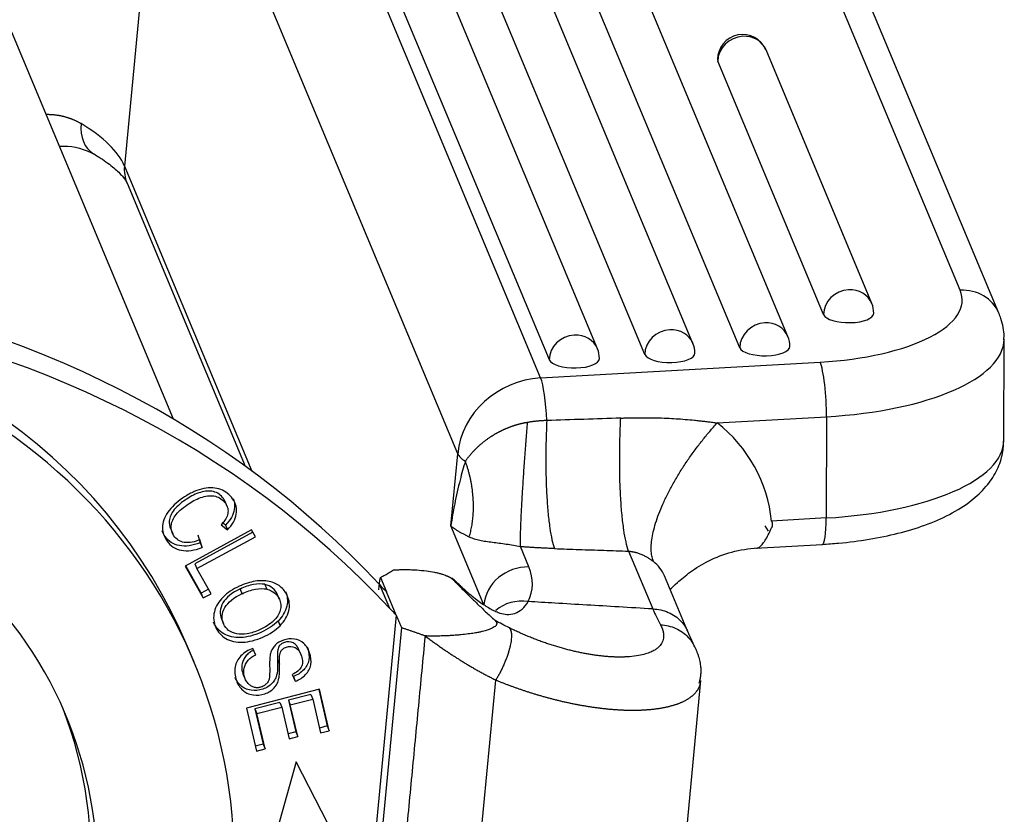
# Model space of a CAD drawing. Units: millimetres. Extents: x 849 to 1443, y 588 to 1008.
# Drawn here: x 983 to 1006, y 689 to 707 of the extents above; entities that cross this region are included whole.
import ezdxf

# ---------------------------------------------------------------- set-up
doc = ezdxf.new("R2010")
doc.units = ezdxf.units.MM
doc.header["$LTSCALE"] = 65.395
doc.layers.get('0').update_dxf_attribs({"linetype": 'CONTINUOUS', "lineweight": 30})

msp = doc.modelspace()

# ---------------------------------------------------------------- linework, layer by layer
at = {"linetype": 'Continuous'}
for p, q in [((995.095, 698.803), (989.14, 713.063)), ((996.396, 699.47), (990.767, 712.946)), ((998.577, 699.593), (992.949, 713.07)), ((1000.746, 699.748), (995.144, 713.162)), ((997.477, 699.339), (991.848, 712.815)), ((999.645, 699.494), (994.043, 712.908)), ((995.295, 699.215), (989.667, 712.692)), ((1004.681, 700.806), (999.916, 712.214)), ((1005.565, 700.286), (1000.8, 711.694)), ((986.335, 711.487), (985.587, 703.644)), ((993.201, 697.071), (987.245, 711.331)), ((986.706, 697.861), (983.015, 706.698)), ((1002.664, 700.504), (1000.246, 706.294)), ((999.138, 706.073), (999.145, 706.039)), ((1001.563, 700.25), (999.145, 706.039)), ((985.587, 703.644), (988.497, 696.676)), ((985.646, 703.25), (988.345, 696.787)), ((1005.679, 697.374), (1005.685, 699.688)), ((995.095, 698.803), (1001.482, 699.165)), ((999.13, 697.777), (1001.629, 697.918)), ((1001.629, 697.918), (1001.623, 695.604)), ((993.044, 695.422), (993.201, 697.071)), ((987.938, 695.852), (987.878, 695.996)), ((987.796, 695.448), (987.941, 695.333)), ((987.896, 695.44), (987.818, 695.502)), ((987.896, 695.44), (987.941, 695.333)), ((993.797, 693.619), (993.044, 695.422)), ((1000.219, 695.428), (1000.292, 695.302)), ((1001.623, 695.604), (1000.372, 695.533)), ((986.628, 695.386), (986.689, 695.242)), ((988.49, 695.331), (986.973, 694.507)), ((988.521, 695.277), (987.195, 694.556)), ((987.24, 694.45), (988.578, 695.177)), ((987.265, 695.217), (987.318, 695.039)), ((988.578, 695.177), (988.49, 695.331)), ((987.362, 694.932), (987.309, 695.11)), ((987.318, 695.039), (987.362, 694.932)), ((994.827, 694.486), (994.633, 694.95)), ((1000.004, 694.916), (1001.528, 695.002)), ((997.107, 694.847), (997.658, 693.526)), ((986.973, 694.507), (987.388, 693.778)), ((987.343, 693.885), (986.986, 694.513)), ((987.195, 694.556), (987.24, 694.45)), ((987.567, 693.875), (987.24, 694.45)), ((998.459, 693.005), (997.927, 694.28)), ((991.417, 694.083), (991.64, 693.548)), ((991.436, 694.247), (991.573, 693.92)), ((987.51, 693.975), (987.343, 693.885)), ((987.388, 693.778), (987.343, 693.885)), ((987.388, 693.778), (987.567, 693.875)), ((989.13, 693.744), (989.086, 693.851)), ((991.796, 693.385), (991.573, 693.92)), ((991.796, 693.385), (990.603, 680.872)), ((987.802, 693.303), (987.847, 693.196)), ((989.097, 693.251), (989.142, 693.144)), ((991.915, 693.1), (990.7, 680.355)), ((998.616, 692.656), (998.442, 693.04)), ((987.177, 692.309), (987.028, 692.666)), ((988.588, 692.472), (988.517, 692.624)), ((989.621, 692.475), (989.565, 692.611)), ((989.083, 692.369), (989.128, 692.262)), ((988.294, 692.048), (988.339, 691.941)), ((989.421, 692.03), (989.49, 691.874)), ((989.446, 691.981), (989.49, 691.874)), ((993.038, 681.072), (994.071, 691.903)), ((998.003, 683.956), (998.76, 691.893)), ((990.046, 691.692), (988.376, 691.257)), ((989.844, 691.574), (989.333, 691.441)), ((989.844, 691.574), (989.889, 691.467)), ((990.027, 691.687), (990.22, 690.853)), ((990.265, 690.746), (990.046, 691.692)), ((989.137, 691.39), (988.569, 691.242)), ((989.137, 691.39), (989.182, 691.283)), ((989.333, 691.441), (989.501, 690.717)), ((989.333, 691.441), (989.377, 691.334)), ((989.377, 691.334), (989.889, 691.467)), ((989.889, 691.467), (990.068, 690.695)), ((988.376, 691.257), (988.603, 690.281)), ((988.569, 691.242), (988.755, 690.439)), ((988.569, 691.242), (988.613, 691.135)), ((988.613, 691.135), (989.182, 691.283)), ((988.8, 690.332), (988.613, 691.135)), ((989.182, 691.283), (989.35, 690.559)), ((989.545, 690.61), (989.377, 691.334)), ((989.501, 690.717), (989.324, 690.671)), ((989.501, 690.717), (989.545, 690.61)), ((990.22, 690.853), (990.042, 690.806)), ((990.068, 690.695), (990.265, 690.746)), ((990.22, 690.853), (990.265, 690.746)), ((989.35, 690.559), (989.545, 690.61)), ((988.755, 690.439), (988.577, 690.393)), ((988.603, 690.281), (988.8, 690.332)), ((988.755, 690.439), (988.8, 690.332)), ((989.507, 690.035), (989.009, 688.236)), ((990.38, 688.347), (989.507, 690.035))]:
    msp.add_line(p, q, dxfattribs=at)
for centre, start, end in [((999.714, 706.072), 22.6672, 179.8499), ((1002.132, 700.282), 359.8499, 22.6672), ((1000.215, 699.526), 359.8499, 22.6672), ((995.864, 699.248), 359.8499, 22.6672), ((998.046, 699.371), 359.8499, 22.6672)]:
    msp.add_arc(centre, 0.576, start, end, dxfattribs=at)
for centre, major_axis, ratio, start_param, end_param in [((999.714, 706.072), (0.532, 0.222), 0.915476, 1.203152, 2.773948), ((999.714, 706.072), (0.532, 0.222), 0.915476, 0.00002, 1.203152), ((985.374, 704.749), (0.491, 0.825), 0.740716, 2.138881, 3.14095), ((979.918, 703.788), (5.735, -0.547), 0.361451, 0.19077, 0.652734), ((986.532, 703.62), (-0.886, -0.37), 0.915476, 5.828274, 6.283192), ((973.171, 678.796), (22.151, 9.251), 0.915476, 0.327782, 0.990879), ((1000.887, 700.591), (3.841, -0.01), 0.375484, 4.869066, 6.439863), ((1002.132, 700.282), (-0.532, -0.222), 0.915476, 4.344745, 5.915541), ((1002.132, 700.282), (-0.532, -0.222), 0.915476, 3.141613, 4.344745), ((1004.679, 699.916), (0.886, 0.37), 0.915476, 6.280947, 7.486337), ((974.003, 687.226), (13.025, 5.44), 0.915476, 6.28315, 7.379038), ((973.395, 678.261), (-22.151, -9.251), 0.915476, 3.469375, 4.146077), ((1002.132, 700.282), (-0.576, 0.002), 0.375484, 0.156677, 3.141583), ((974.152, 686.87), (-13.025, -5.44), 0.915476, 2.686682, 4.237445), ((998.046, 699.371), (-0.532, -0.222), 0.915476, 4.344745, 5.915541), ((998.046, 699.371), (-0.532, -0.222), 0.915476, 3.141613, 4.344745), ((1000.215, 699.526), (-0.532, -0.222), 0.915476, 4.344745, 5.915541), ((1000.215, 699.526), (-0.532, -0.222), 0.915476, 3.141613, 4.344745), ((995.864, 699.248), (-0.532, -0.222), 0.915476, 4.344745, 5.915541), ((995.864, 699.248), (-0.532, -0.222), 0.915476, 3.141613, 4.344745), ((1000.884, 699.701), (4.801, -0.013), 0.375484, 4.869066, 6.279592), ((1000.215, 699.526), (-0.576, 0.002), 0.375484, 0.156677, 3.141583), ((995.864, 699.248), (-0.576, 0.002), 0.375484, 0.156677, 3.141583), ((998.046, 699.371), (-0.576, 0.002), 0.375484, 0.156677, 3.141583), ((1001.48, 698.275), (0.054, -0.959), 0.14462, 1.181569, 2.752366), ((995.091, 697.023), (1.772, 0.74), 0.915476, 1.203152, 2.686682), ((995.093, 697.913), (0.054, -0.959), 0.14462, 1.475539, 2.752366), ((996.594, 694.98), (3.544, 1.48), 0.915476, 6.011138, 6.756755), ((1000.878, 697.387), (4.801, -0.013), 0.375484, 4.869066, 6.283176), ((994.146, 697.047), (0.956, -0.091), 0.361451, 3.332351, 3.81297), ((1001.474, 695.961), (-0.054, 0.959), 0.14462, 3.141604, 4.323162), ((994.742, 693.595), (0.886, 0.37), 0.915476, 1.115885, 2.686681), ((997.041, 693.91), (-0.886, -0.37), 0.915476, 3.141604, 3.615165), ((988.213, 694.654), (-6.691, 0.638), 0.361451, 3.006078, 3.332362), ((974.152, 686.87), (10.101, 4.218), 0.915476, 5.828274, 6.65291), ((999.964, 701.245), (-10.378, -4.334), 0.915476, 0.327782, 0.349529), ((994.727, 692.804), (0.862, -0.423), 0.923843, 1.906137, 2.765019), ((1000.188, 700.71), (10.378, 4.334), 0.915476, 3.469375, 3.491122), ((974.003, 687.226), (-10.101, -4.218), 0.915476, 2.253353, 3.122311)]:
    msp.add_ellipse(centre, major_axis=major_axis, ratio=ratio, start_param=start_param, end_param=end_param, dxfattribs=at)
for points, knots in [([(984.595, 704.612), (984.588, 704.616), (984.576, 704.623), (984.557, 704.633), (984.538, 704.643), (984.518, 704.653), (984.498, 704.663), (984.478, 704.673), (984.457, 704.683), (984.435, 704.692), (984.414, 704.702), (984.392, 704.711), (984.369, 704.719), (984.346, 704.728), (984.323, 704.736), (984.299, 704.744), (984.274, 704.752), (984.25, 704.759), (984.225, 704.766), (984.199, 704.772), (984.173, 704.779), (984.147, 704.784), (984.12, 704.79), (984.093, 704.795), (984.065, 704.799), (984.037, 704.803), (984.008, 704.807), (983.979, 704.81), (983.95, 704.812), (983.92, 704.814), (983.89, 704.816), (983.859, 704.817), (983.834, 704.817), (983.819, 704.817), (983.815, 704.817)], [0, 0, 0, 0, 0.026916, 0.054155, 0.081717, 0.109603, 0.137811, 0.166344, 0.1952, 0.224381, 0.253887, 0.283718, 0.313874, 0.344355, 0.375161, 0.406291, 0.437744, 0.469522, 0.501623, 0.534047, 0.566794, 0.599864, 0.633257, 0.666973, 0.70101, 0.73537, 0.77005, 0.80505, 0.840368, 0.876004, 0.911955, 0.948224, 0.984809, 1, 1, 1, 1]), ([(984.111, 704.097), (984.142, 704.099), (984.412, 704.111), (984.677, 704.033), (984.907, 703.91)], [0, 0, 0, 0, 0.115434, 1, 1, 1, 1]), ([(984.874, 703.93), (984.949, 703.885), (985.142, 703.764), (985.391, 703.571), (985.572, 703.381), (985.63, 703.285), (985.644, 703.255), (985.646, 703.25)], [0, 0, 0, 0, 0.149893, 0.417789, 0.678702, 0.93432, 1, 1, 1, 1]), ([(1005.677, 699.674), (1005.681, 699.699), (1005.697, 699.862), (1005.643, 700.073), (1005.582, 700.244), (1005.565, 700.286)], [0, 0, 0, 0, 0.119633, 0.779195, 1, 1, 1, 1]), ([(997.107, 694.847), (997.086, 694.905), (997.066, 694.976), (997.029, 695.14), (997.012, 695.233), (996.982, 695.439), (996.968, 695.552), (996.944, 695.795), (996.935, 695.925), (996.918, 696.197), (996.912, 696.34), (996.904, 696.635), (996.902, 696.788), (996.903, 697.097), (996.905, 697.255), (996.913, 697.571), (996.919, 697.73), (996.928, 697.886)], [0, 0, 0, 0, 0.125, 0.125, 0.25, 0.25, 0.375, 0.375, 0.5, 0.5, 0.625, 0.625, 0.75, 0.75, 0.875, 0.875, 1, 1, 1, 1]), ([(996.927, 697.887), (996.945, 697.887), (996.979, 697.888), (997.03, 697.89), (997.082, 697.891), (997.135, 697.892), (997.188, 697.893), (997.241, 697.894), (997.295, 697.895), (997.349, 697.895), (997.404, 697.895), (997.531, 697.895), (997.724, 697.893), (997.968, 697.885), (998.191, 697.873), (998.401, 697.858), (998.575, 697.842), (998.713, 697.827), (998.815, 697.816), (998.919, 697.804), (999.024, 697.79), (999.095, 697.781), (999.13, 697.777)], [0, 0, 0, 0, 0.023072, 0.04634, 0.069805, 0.093466, 0.117325, 0.141381, 0.165636, 0.190089, 0.21474, 0.239591, 0.362214, 0.47636, 0.570206, 0.665624, 0.762654, 0.808421, 0.855036, 0.902503, 0.950823, 1, 1, 1, 1]), ([(994.799, 697.787), (994.792, 697.786), (994.779, 697.783), (994.76, 697.78), (994.74, 697.776), (994.72, 697.772), (994.7, 697.768), (994.681, 697.764), (994.661, 697.76), (994.641, 697.755), (994.621, 697.75), (994.602, 697.745), (994.582, 697.74), (994.563, 697.734), (994.543, 697.729), (994.524, 697.723), (994.504, 697.717), (994.485, 697.711), (994.466, 697.704), (994.446, 697.698), (994.427, 697.691), (994.408, 697.684), (994.389, 697.677), (994.37, 697.67), (994.351, 697.662), (994.332, 697.655), (994.313, 697.647), (994.295, 697.639), (994.276, 697.631), (994.258, 697.623), (994.239, 697.614), (994.221, 697.606), (994.203, 697.597), (994.185, 697.588), (994.167, 697.579), (994.149, 697.57), (994.131, 697.561), (994.114, 697.552), (994.096, 697.542), (994.079, 697.532), (994.061, 697.523), (994.044, 697.513), (994.027, 697.502), (994.01, 697.492), (993.994, 697.482), (993.977, 697.471), (993.96, 697.461), (993.93, 697.441), (993.885, 697.41), (993.827, 697.368), (993.77, 697.323), (993.714, 697.276), (993.659, 697.227), (993.621, 697.19), (993.598, 697.167), (993.588, 697.157), (993.576, 697.145), (993.565, 697.133), (993.552, 697.119), (993.538, 697.104), (993.524, 697.088), (993.509, 697.071), (993.493, 697.052), (993.477, 697.033), (993.461, 697.013), (993.444, 696.993), (993.427, 696.971), (993.41, 696.949), (993.393, 696.926), (993.383, 696.911), (993.377, 696.903)], [0, 0, 0, 0, 0.010684, 0.021388, 0.03211, 0.042848, 0.053603, 0.064374, 0.075159, 0.085958, 0.09677, 0.107595, 0.118431, 0.129279, 0.140138, 0.151006, 0.161885, 0.172773, 0.183669, 0.194574, 0.205487, 0.216409, 0.227338, 0.238274, 0.249218, 0.260168, 0.271124, 0.282084, 0.293049, 0.304017, 0.314988, 0.325961, 0.336937, 0.347914, 0.358893, 0.369874, 0.380857, 0.391841, 0.402827, 0.413816, 0.424807, 0.435801, 0.446799, 0.457802, 0.468809, 0.47982, 0.490834, 0.50185, 0.541963, 0.583214, 0.625515, 0.668814, 0.713091, 0.758202, 0.76613, 0.775122, 0.785158, 0.796217, 0.808279, 0.821319, 0.835313, 0.850237, 0.866067, 0.882781, 0.900361, 0.918787, 0.938018, 0.957999, 0.978677, 1, 1, 1, 1]), ([(995.236, 697.829), (995.228, 697.829), (995.212, 697.829), (995.187, 697.828), (995.162, 697.827), (995.138, 697.826), (995.112, 697.824), (995.087, 697.822), (995.062, 697.82), (995.036, 697.818), (995.011, 697.816), (994.985, 697.813), (994.959, 697.81), (994.932, 697.807), (994.906, 697.803), (994.88, 697.799), (994.853, 697.795), (994.826, 697.791), (994.808, 697.788), (994.799, 697.787)], [0, 0, 0, 0, 0.055666, 0.111702, 0.168113, 0.224903, 0.282079, 0.339646, 0.397608, 0.45597, 0.514737, 0.573914, 0.633505, 0.693515, 0.753949, 0.81481, 0.876103, 0.937831, 1, 1, 1, 1]), ([(995.236, 697.829), (995.229, 697.677), (995.223, 697.523), (995.216, 697.217), (995.214, 697.065), (995.215, 696.767), (995.217, 696.62), (995.225, 696.337), (995.231, 696.2), (995.247, 695.939), (995.256, 695.815), (995.279, 695.583), (995.292, 695.475), (995.321, 695.277), (995.337, 695.188), (995.372, 695.03), (995.391, 694.962), (995.411, 694.905)], [0, 0, 0, 0, 0.125, 0.125, 0.25, 0.25, 0.375, 0.375, 0.5, 0.5, 0.625, 0.625, 0.75, 0.75, 0.875, 0.875, 1, 1, 1, 1]), ([(997.675, 694.609), (997.662, 694.641), (997.651, 694.676), (997.634, 694.752), (997.628, 694.794), (997.622, 694.884), (997.622, 694.933), (997.628, 695.036), (997.634, 695.092), (997.653, 695.209), (997.666, 695.27), (997.698, 695.399), (997.718, 695.467), (997.763, 695.606), (997.789, 695.678), (997.848, 695.827), (997.88, 695.903), (997.951, 696.057), (997.99, 696.136), (998.072, 696.294), (998.116, 696.374), (998.208, 696.534), (998.256, 696.614), (998.356, 696.773), (998.408, 696.852), (998.514, 697.007), (998.569, 697.083), (998.679, 697.233), (998.735, 697.306), (998.848, 697.448), (998.904, 697.517), (999.018, 697.65), (999.074, 697.715), (999.13, 697.777)], [0, 0, 0, 0, 0.0625, 0.0625, 0.125, 0.125, 0.1875, 0.1875, 0.25, 0.25, 0.3125, 0.3125, 0.375, 0.375, 0.4375, 0.4375, 0.5, 0.5, 0.5625, 0.5625, 0.625, 0.625, 0.6875, 0.6875, 0.75, 0.75, 0.8125, 0.8125, 0.875, 0.875, 0.9375, 0.9375, 1, 1, 1, 1]), ([(1001.528, 695.002), (1001.655, 695.009), (1002.02, 695.036), (1002.611, 695.112), (1003.275, 695.249), (1003.893, 695.435), (1004.457, 695.678), (1004.919, 695.967), (1005.273, 696.298), (1005.513, 696.649), (1005.652, 697.011), (1005.673, 697.251), (1005.671, 697.361)], [0, 0, 0, 0, 0.060045, 0.174305, 0.289728, 0.407311, 0.528497, 0.655086, 0.756872, 0.847547, 0.932611, 1, 1, 1, 1]), ([(993.377, 696.903), (993.333, 696.761), (993.243, 696.439), (993.131, 695.943), (993.07, 695.591), (993.044, 695.422), (993.044, 695.422)], [0, 0, 0, 0, 0.295866, 0.662081, 0.999988, 1, 1, 1, 1]), ([(987.941, 695.333), (988.054, 695.449), (988.155, 695.632), (988.151, 695.873), (988.048, 696.092), (987.804, 696.288), (987.474, 696.308), (987.184, 696.216), (986.893, 696.059), (986.641, 695.838), (986.492, 695.603), (986.444, 695.429), (986.46, 695.257), (986.55, 695.073), (986.695, 694.926), (986.944, 694.83), (987.184, 694.861), (987.362, 694.932)], [0, 0, 0, 0, 0.115182, 0.172894, 0.230607, 0.332452, 0.434489, 0.485456, 0.536422, 0.63009, 0.677013, 0.723936, 0.77096, 0.817985, 0.863446, 0.908906, 1, 1, 1, 1]), ([(987.888, 695.972), (987.878, 695.998), (987.841, 696.066), (987.751, 696.159), (987.582, 696.234), (987.323, 696.211), (986.979, 696.034), (986.695, 695.796), (986.59, 695.558), (986.615, 695.418), (986.637, 695.366)], [0, 0, 0, 0, 0.042594, 0.116854, 0.191114, 0.339204, 0.487294, 0.677859, 0.868425, 1, 1, 1, 1]), ([(986.954, 695.047), (986.852, 695.064), (986.702, 695.161), (986.622, 695.423), (986.74, 695.689), (987.024, 695.927), (987.368, 696.104), (987.626, 696.127), (987.796, 696.052), (987.896, 695.949), (987.954, 695.826), (987.958, 695.672), (987.884, 695.542), (987.796, 695.448)], [0, 0, 0, 0, 0.153116, 0.279741, 0.406434, 0.533127, 0.631581, 0.730036, 0.779406, 0.828776, 0.871585, 0.914394, 1, 1, 1, 1]), ([(988.071, 696.046), (988.08, 696.024), (988.107, 695.942), (988.11, 695.739), (988.009, 695.556), (987.896, 695.44)], [0, 0, 0, 0, 0.113576, 0.409467, 1, 1, 1, 1]), ([(1000.372, 695.533), (1000.373, 695.531), (1000.375, 695.526), (1000.377, 695.519), (1000.38, 695.512), (1000.382, 695.505), (1000.384, 695.497), (1000.385, 695.49), (1000.386, 695.483), (1000.387, 695.476), (1000.388, 695.469), (1000.388, 695.462), (1000.388, 695.454), (1000.388, 695.447), (1000.388, 695.44), (1000.387, 695.433), (1000.386, 695.426), (1000.385, 695.419), (1000.384, 695.412), (1000.382, 695.405), (1000.38, 695.398), (1000.377, 695.391), (1000.375, 695.384), (1000.373, 695.379), (1000.372, 695.377)], [0, 0, 0, 0, 0.047153, 0.09384, 0.140103, 0.185984, 0.231529, 0.276782, 0.32179, 0.3666, 0.411259, 0.455815, 0.500318, 0.544815, 0.589356, 0.633988, 0.67876, 0.72372, 0.768914, 0.81439, 0.860192, 0.906366, 0.952954, 1, 1, 1, 1]), ([(987.318, 695.039), (987.139, 694.968), (986.899, 694.937), (986.651, 695.033), (986.52, 695.165), (986.465, 695.265), (986.447, 695.308)], [0, 0, 0, 0, 0.423754, 0.635229, 0.846705, 1, 1, 1, 1]), ([(993.466, 695.172), (993.502, 695.155), (993.541, 695.141), (993.621, 695.117), (993.706, 695.096), (993.797, 695.08), (993.893, 695.066), (993.942, 695.059), (994.044, 695.046), (994.096, 695.039), (994.202, 695.026), (994.256, 695.018), (994.365, 695.002), (994.419, 694.993), (994.527, 694.973), (994.581, 694.962), (994.633, 694.95)], [0, 0, 0, 0, 0.125, 0.125, 0.25, 0.375, 0.375, 0.5, 0.5, 0.625, 0.625, 0.75, 0.75, 0.875, 0.875, 1, 1, 1, 1]), ([(1000.031, 694.917), (1000.037, 694.917), (1000.061, 694.921), (1000.108, 694.947), (1000.174, 695.016), (1000.244, 695.119), (1000.311, 695.242), (1000.354, 695.334), (1000.372, 695.377)], [0, 0, 0, 0, 0.071725, 0.264576, 0.457916, 0.651599, 0.846063, 1, 1, 1, 1]), ([(987.309, 695.111), (987.254, 695.084), (987.195, 695.064), (987.075, 695.042), (987.013, 695.04), (986.954, 695.046)], [0, 0, 0, 0, 0.5, 0.5, 1, 1, 1, 1]), ([(997.107, 694.847), (997.111, 694.846), (997.121, 694.845), (997.137, 694.844), (997.153, 694.842), (997.17, 694.839), (997.189, 694.836), (997.208, 694.832), (997.229, 694.828), (997.25, 694.823), (997.277, 694.816), (997.31, 694.807), (997.347, 694.794), (997.386, 694.779), (997.424, 694.762), (997.461, 694.745), (997.496, 694.726), (997.528, 694.708), (997.559, 694.69), (997.585, 694.674), (997.604, 694.661), (997.622, 694.649), (997.64, 694.636), (997.658, 694.622), (997.669, 694.614), (997.675, 694.609)], [0, 0, 0, 0, 0.022831, 0.047331, 0.073521, 0.101421, 0.131055, 0.162446, 0.195623, 0.230615, 0.267453, 0.32838, 0.39157, 0.457031, 0.524747, 0.589717, 0.652173, 0.712013, 0.769185, 0.821308, 0.860294, 0.886036, 0.927235, 0.965227, 1, 1, 1, 1]), ([(998.052, 693.97), (998.094, 694.007), (998.215, 694.127), (998.51, 694.379), (998.933, 694.642), (999.463, 694.846), (999.849, 694.906), (1000.054, 694.919)], [0, 0, 0, 0, 0.170017, 0.36015, 0.563475, 0.778482, 1, 1, 1, 1]), ([(991.737, 694.419), (991.744, 694.419), (991.758, 694.42), (991.781, 694.421), (991.809, 694.422), (991.842, 694.423), (991.892, 694.425), (991.949, 694.426), (992.039, 694.426), (992.142, 694.424), (992.3, 694.416), (992.476, 694.4), (992.639, 694.374), (992.75, 694.35), (992.823, 694.33), (992.89, 694.309), (992.936, 694.291), (992.966, 694.278), (992.982, 694.27), (992.998, 694.262), (993.014, 694.254), (993.028, 694.246), (993.042, 694.237), (993.056, 694.229), (993.068, 694.22), (993.08, 694.211), (993.091, 694.202), (993.101, 694.192), (993.107, 694.186), (993.11, 694.183)], [0, 0, 0, 0, 0.012671, 0.028501, 0.047518, 0.069754, 0.095242, 0.145858, 0.184269, 0.271521, 0.345233, 0.486358, 0.606886, 0.660662, 0.712598, 0.762851, 0.811628, 0.82696, 0.84234, 0.857774, 0.873266, 0.888823, 0.90445, 0.920153, 0.935936, 0.951807, 0.96777, 0.983832, 1, 1, 1, 1]), ([(989.142, 693.144), (989.245, 693.247), (989.345, 693.419), (989.364, 693.66), (989.306, 693.867), (989.16, 694.059), (988.906, 694.172), (988.581, 694.18), (988.336, 694.102), (988.205, 694.044)], [0, 0, 0, 0, 0.198153, 0.29704, 0.395928, 0.546861, 0.697794, 0.848897, 1, 1, 1, 1]), ([(988.537, 694.085), (988.485, 694.076), (988.432, 694.063), (988.331, 694.028), (988.282, 694.005), (988.235, 693.979)], [0, 0, 0, 0, 0.5, 0.5, 1, 1, 1, 1]), ([(989.087, 693.849), (989.085, 693.852), (989.06, 693.911), (988.983, 694.012), (988.866, 694.067), (988.797, 694.086)], [0, 0, 0, 0, 0.026352, 0.513176, 1, 1, 1, 1]), ([(993.11, 694.183), (993.208, 694.092), (993.304, 694.008), (993.488, 693.852), (993.577, 693.782), (993.747, 693.656), (993.829, 693.602), (993.945, 693.533), (993.983, 693.513), (994.056, 693.476), (994.092, 693.461), (994.14, 693.443), (994.153, 693.438), (994.166, 693.434)], [0, 0, 0, 0, 0.238913, 0.238913, 0.477826, 0.477826, 0.716739, 0.716739, 0.836195, 0.836195, 0.955652, 0.955652, 1, 1, 1, 1]), ([(993.11, 694.183), (993.121, 694.172), (993.141, 694.151), (993.173, 694.118), (993.205, 694.084), (993.238, 694.051), (993.272, 694.017), (993.306, 693.982), (993.341, 693.947), (993.376, 693.912), (993.412, 693.876), (993.449, 693.84), (993.486, 693.803), (993.524, 693.766), (993.578, 693.714), (993.651, 693.644), (993.743, 693.555), (993.841, 693.462), (993.946, 693.365), (994.018, 693.298), (994.054, 693.264)], [0, 0, 0, 0, 0.035156, 0.070775, 0.106855, 0.143396, 0.180397, 0.217857, 0.255775, 0.29415, 0.332982, 0.372269, 0.412011, 0.452207, 0.492856, 0.584161, 0.680538, 0.781977, 0.888468, 1, 1, 1, 1]), ([(988.232, 693.983), (988.042, 693.898), (987.843, 693.73), (987.758, 693.478), (987.78, 693.356), (987.803, 693.301)], [0, 0, 0, 0, 0.505477, 0.759174, 1, 1, 1, 1]), ([(988.153, 692.959), (988.08, 692.974), (987.957, 693.025), (987.838, 693.179), (987.801, 693.367), (987.888, 693.623), (988.087, 693.791), (988.277, 693.876)], [0, 0, 0, 0, 0.168609, 0.337219, 0.503228, 0.669236, 1, 1, 1, 1]), ([(988.842, 693.979), (988.911, 693.96), (989.027, 693.905), (989.156, 693.737), (989.177, 693.496), (989.043, 693.285), (988.858, 693.142), (988.642, 693.028), (988.383, 692.944), (988.225, 692.945), (988.153, 692.959)], [0, 0, 0, 0, 0.118869, 0.237738, 0.404219, 0.5707, 0.653841, 0.736982, 0.868491, 1, 1, 1, 1]), ([(988.279, 693.872), (988.326, 693.898), (988.376, 693.921), (988.477, 693.956), (988.529, 693.969), (988.582, 693.978)], [0, 0, 0, 0, 0.5, 0.5, 1, 1, 1, 1]), ([(989.267, 693.928), (989.288, 693.877), (989.319, 693.763), (989.3, 693.526), (989.2, 693.354), (989.097, 693.251)], [0, 0, 0, 0, 0.236982, 0.490997, 1, 1, 1, 1]), ([(987.843, 693.799), (987.739, 693.697), (987.602, 693.467), (987.632, 693.101), (987.878, 692.822), (988.206, 692.747), (988.512, 692.793), (988.752, 692.877), (988.975, 692.998), (989.09, 693.092), (989.142, 693.144)], [0, 0, 0, 0, 0.176624, 0.352848, 0.515664, 0.677792, 0.758856, 0.839919, 0.91996, 1, 1, 1, 1]), ([(994.166, 693.434), (994.221, 693.416), (994.275, 693.405), (994.389, 693.398), (994.45, 693.406), (994.565, 693.446), (994.62, 693.479), (994.723, 693.569), (994.77, 693.627), (994.812, 693.695)], [0, 0, 0, 0, 0.213502, 0.213502, 0.475668, 0.475668, 0.737834, 0.737834, 1, 1, 1, 1]), ([(997.658, 693.526), (997.72, 693.524), (997.781, 693.517), (997.901, 693.491), (997.958, 693.472), (998.068, 693.425), (998.121, 693.396), (998.217, 693.328), (998.262, 693.29), (998.341, 693.205), (998.376, 693.159), (998.423, 693.082), (998.438, 693.053), (998.451, 693.023)], [0, 0, 0, 0, 0.179723, 0.179723, 0.359446, 0.359446, 0.539168, 0.539168, 0.718891, 0.718891, 0.898614, 0.898614, 1, 1, 1, 1]), ([(989.097, 693.251), (989.045, 693.199), (988.93, 693.105), (988.707, 692.984), (988.468, 692.9), (988.162, 692.854), (987.833, 692.929), (987.671, 693.113), (987.624, 693.221), (987.622, 693.225)], [0, 0, 0, 0, 0.122441, 0.244883, 0.36889, 0.492897, 0.740911, 0.989978, 1, 1, 1, 1]), ([(994.054, 693.264), (994.056, 693.263), (994.058, 693.26), (994.062, 693.256), (994.066, 693.252), (994.069, 693.248), (994.073, 693.244), (994.076, 693.241), (994.078, 693.237), (994.081, 693.233), (994.083, 693.229), (994.085, 693.225), (994.087, 693.221), (994.088, 693.217), (994.089, 693.213), (994.09, 693.209), (994.091, 693.205), (994.092, 693.201), (994.092, 693.197), (994.092, 693.194), (994.092, 693.19), (994.091, 693.186), (994.091, 693.182), (994.09, 693.178), (994.089, 693.174), (994.087, 693.17), (994.086, 693.166), (994.084, 693.163), (994.082, 693.159), (994.079, 693.155), (994.077, 693.151), (994.074, 693.147), (994.063, 693.135), (994.037, 693.113), (993.986, 693.084), (993.917, 693.055), (993.842, 693.031), (993.766, 693.012), (993.693, 692.995), (993.598, 692.977), (993.473, 692.958), (993.35, 692.943), (993.235, 692.932), (993.138, 692.924), (993.036, 692.917), (992.949, 692.913), (992.881, 692.911), (992.822, 692.909), (992.765, 692.908), (992.71, 692.907), (992.657, 692.907), (992.605, 692.907), (992.556, 692.907), (992.508, 692.908), (992.477, 692.909), (992.462, 692.909)], [0, 0, 0, 0, 0.004598, 0.009185, 0.013763, 0.018334, 0.022899, 0.027459, 0.032017, 0.036573, 0.041129, 0.045687, 0.050248, 0.054814, 0.059386, 0.063965, 0.068554, 0.073153, 0.077765, 0.08239, 0.08703, 0.091686, 0.096361, 0.101055, 0.105769, 0.110506, 0.115266, 0.120051, 0.124863, 0.129702, 0.134569, 0.139467, 0.144397, 0.185051, 0.230271, 0.280519, 0.336146, 0.374107, 0.415719, 0.461038, 0.527811, 0.609653, 0.644437, 0.694265, 0.747465, 0.786776, 0.814162, 0.840633, 0.866184, 0.890812, 0.914512, 0.937283, 0.959122, 0.980028, 1, 1, 1, 1]), ([(997.832, 693.168), (997.834, 693.165), (997.838, 693.157), (997.844, 693.146), (997.849, 693.135), (997.855, 693.123), (997.861, 693.111), (997.866, 693.098), (997.872, 693.085), (997.877, 693.071), (997.882, 693.057), (997.886, 693.043), (997.891, 693.028), (997.895, 693.013), (997.898, 692.998), (997.901, 692.982), (997.903, 692.966), (997.905, 692.949), (997.906, 692.933), (997.907, 692.916), (997.906, 692.879), (997.899, 692.828), (997.876, 692.767), (997.846, 692.717), (997.811, 692.673), (997.765, 692.631), (997.701, 692.585), (997.612, 692.539), (997.491, 692.495), (997.331, 692.457), (997.191, 692.439), (997.095, 692.432), (997.06, 692.43), (997.023, 692.429), (996.987, 692.428), (996.949, 692.427), (996.911, 692.427), (996.873, 692.427), (996.834, 692.427), (996.794, 692.429), (996.754, 692.43), (996.713, 692.432), (996.672, 692.435), (996.63, 692.438), (996.587, 692.441), (996.544, 692.445), (996.501, 692.45), (996.457, 692.454), (996.412, 692.46), (996.367, 692.466), (996.322, 692.472), (996.276, 692.479), (996.23, 692.486), (996.183, 692.494), (996.136, 692.503), (996.089, 692.512), (996.041, 692.521), (995.993, 692.531), (995.944, 692.541), (995.895, 692.552), (995.846, 692.563), (995.796, 692.575), (995.746, 692.588), (995.696, 692.601), (995.645, 692.614), (995.595, 692.628), (995.544, 692.643), (995.492, 692.658), (995.441, 692.673), (995.389, 692.689), (995.337, 692.706), (995.285, 692.723), (995.233, 692.74), (995.18, 692.759), (995.128, 692.777), (995.075, 692.796), (995.022, 692.816), (994.969, 692.836), (994.916, 692.857), (994.863, 692.879), (994.809, 692.9), (994.756, 692.923), (994.703, 692.946), (994.649, 692.969), (994.596, 692.993), (994.542, 693.017), (994.489, 693.042), (994.436, 693.068), (994.4, 693.085), (994.382, 693.094)], [0, 0, 0, 0, 0.004403, 0.009025, 0.013866, 0.018926, 0.024204, 0.029702, 0.035418, 0.041354, 0.047508, 0.053882, 0.060474, 0.067285, 0.074315, 0.081563, 0.089031, 0.096716, 0.104621, 0.112744, 0.121086, 0.158384, 0.191557, 0.220602, 0.245519, 0.273055, 0.306199, 0.344945, 0.389278, 0.439172, 0.494601, 0.503399, 0.512196, 0.52099, 0.529782, 0.538571, 0.547359, 0.556144, 0.564927, 0.573708, 0.582486, 0.591263, 0.600037, 0.608809, 0.617578, 0.626345, 0.63511, 0.643872, 0.652631, 0.661388, 0.670142, 0.678894, 0.687642, 0.696388, 0.70513, 0.71387, 0.722606, 0.731338, 0.740067, 0.748792, 0.757512, 0.766229, 0.774942, 0.78365, 0.792354, 0.801054, 0.80975, 0.818442, 0.82713, 0.835814, 0.844494, 0.85317, 0.861842, 0.87051, 0.879174, 0.887835, 0.896491, 0.905143, 0.913792, 0.922435, 0.931075, 0.939709, 0.948339, 0.956963, 0.965582, 0.974196, 0.982803, 0.991405, 1, 1, 1, 1]), ([(997.832, 693.165), (997.893, 693.163), (997.954, 693.154), (998.072, 693.127), (998.129, 693.107), (998.238, 693.058), (998.29, 693.028), (998.385, 692.96), (998.429, 692.921), (998.508, 692.835), (998.543, 692.788), (998.585, 692.719), (998.596, 692.698), (998.606, 692.677)], [0, 0, 0, 0, 0.185168, 0.185168, 0.370336, 0.370336, 0.555504, 0.555504, 0.740672, 0.740672, 0.92584, 0.92584, 1, 1, 1, 1]), ([(989.49, 691.874), (989.585, 691.91), (989.746, 692.013), (989.868, 692.242), (989.841, 692.519), (989.699, 692.757), (989.475, 692.861), (989.22, 692.831), (989.051, 692.732), (988.988, 692.648), (988.971, 692.619)], [0, 0, 0, 0, 0.144801, 0.288994, 0.432361, 0.563326, 0.694291, 0.825842, 0.944769, 1, 1, 1, 1]), ([(989.57, 692.597), (989.557, 692.629), (989.519, 692.699), (989.414, 692.783), (989.277, 692.786), (989.163, 692.724), (989.111, 692.672), (989.083, 692.57), (989.08, 692.444), (989.083, 692.369)], [0, 0, 0, 0, 0.097351, 0.237055, 0.517618, 0.638848, 0.760079, 0.88004, 1, 1, 1, 1]), ([(992.462, 692.909), (992.476, 692.899), (992.504, 692.877), (992.546, 692.846), (992.588, 692.815), (992.629, 692.785), (992.669, 692.755), (992.709, 692.726), (992.749, 692.698), (992.788, 692.67), (992.826, 692.643), (992.864, 692.617), (992.902, 692.591), (992.939, 692.565), (992.976, 692.541), (993.012, 692.516), (993.047, 692.493), (993.082, 692.47), (993.117, 692.448), (993.151, 692.426), (993.184, 692.404), (993.217, 692.384), (993.264, 692.354), (993.327, 692.315), (993.405, 692.268), (993.485, 692.22), (993.566, 692.174), (993.647, 692.127), (993.73, 692.081), (993.814, 692.036), (993.899, 691.991), (993.984, 691.947), (994.042, 691.917), (994.071, 691.903)], [0, 0, 0, 0, 0.02817, 0.055935, 0.083295, 0.110248, 0.136795, 0.162936, 0.18867, 0.213998, 0.238919, 0.263433, 0.287539, 0.311238, 0.334529, 0.357413, 0.379888, 0.401955, 0.423613, 0.444862, 0.465703, 0.486134, 0.506156, 0.554112, 0.602388, 0.650983, 0.699896, 0.749127, 0.798675, 0.848538, 0.898715, 0.949204, 1, 1, 1, 1]), ([(988.517, 692.625), (988.466, 692.607), (988.417, 692.582), (988.327, 692.524), (988.285, 692.49), (988.247, 692.452)], [0, 0, 0, 0, 0.5, 0.5, 1, 1, 1, 1]), ([(988.541, 692.584), (988.508, 692.57), (988.477, 692.553), (988.419, 692.511), (988.393, 692.487), (988.347, 692.434), (988.327, 692.404), (988.295, 692.343), (988.284, 692.311), (988.268, 692.245), (988.265, 692.212), (988.267, 692.145), (988.273, 692.113), (988.286, 692.07), (988.29, 692.059), (988.294, 692.048)], [0, 0, 0, 0, 0.157291, 0.157291, 0.314583, 0.314583, 0.471874, 0.471874, 0.629166, 0.629166, 0.786457, 0.786457, 0.943749, 0.943749, 1, 1, 1, 1]), ([(988.432, 691.81), (988.408, 691.832), (988.386, 691.858), (988.351, 691.913), (988.337, 691.943), (988.317, 692.006), (988.312, 692.038), (988.31, 692.105), (988.313, 692.138), (988.328, 692.204), (988.34, 692.236), (988.372, 692.298), (988.391, 692.327), (988.437, 692.38), (988.464, 692.404), (988.521, 692.446), (988.553, 692.463), (988.586, 692.477)], [0, 0, 0, 0, 0.125, 0.125, 0.25, 0.25, 0.375, 0.375, 0.5, 0.5, 0.625, 0.625, 0.75, 0.75, 0.875, 0.875, 1, 1, 1, 1]), ([(988.971, 692.619), (988.969, 692.617), (988.95, 692.585), (988.924, 692.525), (988.905, 692.406), (988.903, 692.293), (988.904, 692.229)], [0, 0, 0, 0, 0.027105, 0.407908, 0.703954, 1, 1, 1, 1]), ([(989.128, 692.262), (989.125, 692.338), (989.127, 692.463), (989.156, 692.565), (989.207, 692.618), (989.321, 692.679), (989.458, 692.676), (989.572, 692.585), (989.636, 692.453), (989.663, 692.308), (989.623, 692.16), (989.521, 692.075), (989.421, 692.03)], [0, 0, 0, 0, 0.076072, 0.152144, 0.229021, 0.305898, 0.483815, 0.572407, 0.660999, 0.745912, 0.830824, 1, 1, 1, 1]), ([(989.761, 692.664), (989.765, 692.652), (989.803, 692.552), (989.823, 692.349), (989.702, 692.12), (989.54, 692.017), (989.446, 691.981)], [0, 0, 0, 0, 0.042539, 0.360024, 0.679338, 1, 1, 1, 1]), ([(988.247, 692.453), (988.175, 692.378), (988.109, 692.253), (988.102, 692.059), (988.136, 691.901), (988.2, 691.762), (988.284, 691.667), (988.352, 691.622), (988.386, 691.605)], [0, 0, 0, 0, 0.319218, 0.478827, 0.638435, 0.764229, 0.890022, 1, 1, 1, 1]), ([(989.083, 692.369), (989.086, 692.294), (989.088, 692.164), (989.073, 692.028), (989.035, 691.927), (988.943, 691.792), (988.757, 691.68), (988.516, 691.65), (988.385, 691.691), (988.342, 691.712)], [0, 0, 0, 0, 0.081692, 0.163383, 0.281471, 0.39956, 0.635202, 0.8686, 1, 1, 1, 1]), ([(988.386, 691.605), (988.43, 691.584), (988.561, 691.543), (988.802, 691.573), (988.988, 691.685), (989.08, 691.82), (989.118, 691.921), (989.132, 692.057), (989.131, 692.187), (989.128, 692.262)], [0, 0, 0, 0, 0.1314, 0.364798, 0.60044, 0.718529, 0.836617, 0.918308, 1, 1, 1, 1]), ([(988.342, 691.712), (988.308, 691.729), (988.239, 691.774), (988.164, 691.859), (988.128, 691.929), (988.116, 691.959)], [0, 0, 0, 0, 0.339144, 0.727058, 1, 1, 1, 1]), ([(988.901, 691.975), (988.899, 691.95), (988.894, 691.925), (988.875, 691.878), (988.862, 691.855), (988.829, 691.814), (988.81, 691.796), (988.766, 691.765), (988.742, 691.753), (988.692, 691.735), (988.665, 691.729), (988.612, 691.726), (988.586, 691.728), (988.535, 691.74), (988.511, 691.749), (988.468, 691.775), (988.448, 691.791), (988.432, 691.809)], [0, 0, 0, 0, 0.125, 0.125, 0.25, 0.25, 0.375, 0.375, 0.5, 0.5, 0.625, 0.625, 0.75, 0.75, 0.875, 0.875, 1, 1, 1, 1]), ([(994.071, 691.903), (994.082, 691.898), (994.104, 691.89), (994.137, 691.876), (994.17, 691.863), (994.203, 691.85), (994.237, 691.837), (994.27, 691.824), (994.304, 691.811), (994.338, 691.798), (994.373, 691.785), (994.407, 691.772), (994.442, 691.76), (994.476, 691.747), (994.512, 691.734), (994.547, 691.722), (994.582, 691.71), (994.618, 691.697), (994.653, 691.685), (994.689, 691.673), (994.725, 691.661), (994.761, 691.649), (994.798, 691.637), (994.834, 691.625), (994.871, 691.614), (994.908, 691.602), (994.945, 691.591), (994.982, 691.579), (995.019, 691.568), (995.057, 691.557), (995.094, 691.546), (995.132, 691.535), (995.17, 691.525), (995.207, 691.514), (995.245, 691.504), (995.284, 691.493), (995.322, 691.483), (995.36, 691.473), (995.399, 691.463), (995.437, 691.454), (995.476, 691.444), (995.515, 691.435), (995.553, 691.426), (995.592, 691.416), (995.631, 691.407), (995.67, 691.399), (995.709, 691.39), (995.749, 691.382), (995.788, 691.373), (995.827, 691.365), (995.866, 691.357), (995.906, 691.35), (995.945, 691.342), (995.985, 691.335), (996.024, 691.328), (996.064, 691.321), (996.103, 691.314), (996.143, 691.307), (996.182, 691.301), (996.222, 691.295), (996.261, 691.289), (996.301, 691.283), (996.34, 691.278), (996.38, 691.272), (996.419, 691.267), (996.458, 691.262), (996.498, 691.258), (996.537, 691.253), (996.576, 691.249), (996.615, 691.245), (996.654, 691.241), (996.693, 691.238), (996.732, 691.234), (996.771, 691.231), (996.81, 691.229), (996.848, 691.226), (996.887, 691.224), (996.925, 691.222), (996.963, 691.22), (997.001, 691.218), (997.039, 691.217), (997.077, 691.216), (997.114, 691.215), (997.152, 691.215), (997.189, 691.214), (997.226, 691.214), (997.263, 691.215), (997.299, 691.215), (997.336, 691.216), (997.372, 691.217), (997.408, 691.219), (997.443, 691.22), (997.479, 691.222), (997.514, 691.225), (997.549, 691.227), (997.583, 691.23), (997.618, 691.233), (997.652, 691.237), (997.685, 691.24), (997.719, 691.244), (997.752, 691.249), (997.785, 691.253), (997.817, 691.258), (997.849, 691.263), (997.881, 691.269), (997.912, 691.275), (997.943, 691.281), (997.973, 691.287), (998.004, 691.294), (998.035, 691.302), (998.066, 691.31), (998.097, 691.318), (998.127, 691.327), (998.157, 691.336), (998.185, 691.345), (998.214, 691.355), (998.241, 691.365), (998.268, 691.375), (998.295, 691.386), (998.32, 691.397), (998.345, 691.408), (998.369, 691.42), (998.393, 691.431), (998.416, 691.444), (998.438, 691.456), (998.46, 691.469), (998.481, 691.482), (998.501, 691.496), (998.521, 691.509), (998.539, 691.524), (998.557, 691.538), (998.575, 691.553), (998.591, 691.568), (998.607, 691.583), (998.622, 691.598), (998.637, 691.614), (998.65, 691.63), (998.663, 691.647), (998.675, 691.664), (998.687, 691.681), (998.697, 691.698), (998.707, 691.715), (998.716, 691.733), (998.724, 691.751), (998.732, 691.77), (998.738, 691.788), (998.744, 691.807), (998.748, 691.82), (998.749, 691.827), (998.749, 691.828)], [0, 0, 0, 0, 0.004661, 0.009352, 0.014073, 0.018824, 0.023604, 0.028413, 0.033253, 0.038122, 0.04302, 0.047948, 0.052906, 0.057893, 0.06291, 0.067956, 0.073032, 0.078137, 0.083271, 0.088435, 0.093628, 0.09885, 0.104102, 0.109383, 0.114693, 0.120032, 0.125401, 0.130799, 0.136226, 0.141682, 0.147167, 0.152681, 0.158225, 0.163798, 0.1694, 0.175031, 0.180691, 0.18638, 0.192099, 0.197847, 0.203624, 0.20943, 0.215265, 0.22113, 0.227023, 0.232946, 0.238898, 0.24488, 0.250891, 0.256931, 0.263, 0.269098, 0.275226, 0.281383, 0.28757, 0.293786, 0.300031, 0.306306, 0.31261, 0.318943, 0.325305, 0.331697, 0.338118, 0.344569, 0.351049, 0.357558, 0.364097, 0.370664, 0.377262, 0.383888, 0.390544, 0.397229, 0.403944, 0.410688, 0.417461, 0.424264, 0.431096, 0.437958, 0.444848, 0.451769, 0.458719, 0.465698, 0.472706, 0.479744, 0.486811, 0.493908, 0.501034, 0.508189, 0.515374, 0.522588, 0.529831, 0.537104, 0.544406, 0.551737, 0.559098, 0.566489, 0.573908, 0.581358, 0.588836, 0.596344, 0.603882, 0.611449, 0.619045, 0.626671, 0.634326, 0.64201, 0.649724, 0.657467, 0.665239, 0.673638, 0.682047, 0.690464, 0.69889, 0.707325, 0.715769, 0.724222, 0.732684, 0.741155, 0.749636, 0.758125, 0.766623, 0.77513, 0.783646, 0.792171, 0.800706, 0.809249, 0.817802, 0.826363, 0.834934, 0.843514, 0.852103, 0.860702, 0.869309, 0.877926, 0.886552, 0.895187, 0.90383, 0.912484, 0.921146, 0.929817, 0.938497, 0.947187, 0.955885, 0.964593, 0.973309, 0.982035, 0.99077, 0.999514, 1, 1, 1, 1])]:
    msp.add_open_spline(points, degree=3, knots=knots, dxfattribs=at)
for points, degree in [([(996.928, 697.886), (996.364, 697.867), (995.8, 697.848), (995.236, 697.829)], 3), ([(991.436, 694.247), (991.471, 694.265), (991.539, 694.301), (991.639, 694.358), (991.705, 694.398), (991.737, 694.419)], 3), ([(988.205, 694.044), (988.135, 694.013), (988.068, 693.976), (988.005, 693.932)], 3), ([(988.798, 694.091), (988.713, 694.101), (988.624, 694.1), (988.537, 694.085)], 3), ([(988.843, 693.984), (988.828, 694.02), (988.813, 694.055), (988.798, 694.091)], 3), ([(991.399, 693.966), (991.408, 694.06), (991.421, 694.158), (991.436, 694.247)], 3), ([(993.383, 693.941), (993.066, 694.239)], 1), ([(988.005, 693.932), (987.947, 693.892), (987.893, 693.848), (987.843, 693.799)], 3), ([(988.277, 693.876), (988.232, 693.983)], 1), ([(988.582, 693.978), (988.669, 693.993), (988.757, 693.995), (988.843, 693.984)], 3), ([(991.796, 693.385), (991.915, 693.1)], 1), ([(992.462, 692.909), (991.915, 693.1)], 1), ([(991.247, 680.165), (992.462, 692.909)], 1), ([(998.718, 691.83), (998.85, 692.234), (998.59, 692.714)], 2)]:
    msp.add_open_spline(points, degree=degree, dxfattribs=at)
for points, weights in [([(994.633, 694.95), (994.629, 695.419), (994.692, 696.502), (994.799, 697.787)], [1.10520593179, 0.964930638054, 0.964931356072, 1.10520808585]), ([(993.466, 695.172), (993.621, 695.704), (993.59, 696.303), (993.377, 696.903)], [1.02825191465, 0.990581898684, 0.990582695135, 1.028254304]), ([(994.382, 693.094), (994.522, 692.935), (994.387, 692.42), (994.071, 691.903)], [1.20706785271, 0.930974720148, 0.930977382455, 1.20707583963])]:
    msp.add_rational_spline(points, weights, degree=3, dxfattribs=at)
at = {"linetype": 'Continuous', "extrusion": (5.077e-13, 8.78e-13, -1)}
msp.add_open_spline([(993.044, 695.422), (993.047, 695.42), (993.054, 695.414), (993.066, 695.406), (993.078, 695.396), (993.091, 695.387), (993.105, 695.377), (993.119, 695.367), (993.139, 695.354), (993.17, 695.333), (993.212, 695.307), (993.257, 695.28), (993.296, 695.258), (993.33, 695.24), (993.36, 695.225), (993.388, 695.211), (993.414, 695.197), (993.44, 695.185), (993.457, 695.176), (993.466, 695.172)], degree=3, knots=[0, 0, 0, 0, 0.032223, 0.066627, 0.103216, 0.141989, 0.182946, 0.22608, 0.261168, 0.344105, 0.474756, 0.576627, 0.663694, 0.736049, 0.794875, 0.850669, 0.90344, 0.953208, 1, 1, 1, 1], dxfattribs=at)
at = {"linetype": 'Continuous', "extrusion": (7.52e-14, 1.3658e-12, -1)}
msp.add_open_spline([(995.411, 694.905), (995.006, 694.92), (994.633, 694.95)], degree=2, dxfattribs=at)
at = {"linetype": 'Continuous', "extrusion": (7.082e-13, 2.04378e-11, -1)}
msp.add_open_spline([(995.411, 694.905), (995.599, 694.899), (995.976, 694.885), (996.541, 694.866), (996.918, 694.853), (997.107, 694.847)], degree=3, dxfattribs=at)
at = {"linetype": 'Continuous', "extrusion": (-2.3284e-11, -3.91017e-10, -1)}
msp.add_open_spline([(997.658, 693.526), (997.399, 693.541), (996.652, 693.586), (995.703, 693.642), (995.014, 693.683), (994.812, 693.695)], degree=3, knots=[0, 0, 0, 0, 0.272987, 0.787486, 1, 1, 1, 1], dxfattribs=at)
at = {"linetype": 'Continuous', "extrusion": (7.66493e-10, 3.72207e-10, -1)}
msp.add_open_spline([(997.658, 693.523), (997.716, 693.404), (997.774, 693.284), (997.832, 693.165)], degree=3, dxfattribs=at)
at = {"linetype": 'Continuous', "extrusion": (2.6771e-12, 5.1792e-12, -1)}
msp.add_open_spline([(994.382, 693.094), (994.271, 693.149), (994.162, 693.205), (994.054, 693.264)], degree=3, dxfattribs=at)
at = {"linetype": 'Continuous', "extrusion": (2.7915e-12, -6.7e-14, -1)}
msp.add_open_spline([(988.904, 692.229), (988.908, 692.144), (988.907, 692.059), (988.901, 691.975)], degree=3, dxfattribs=at)

doc.saveas('drawing.dxf')
